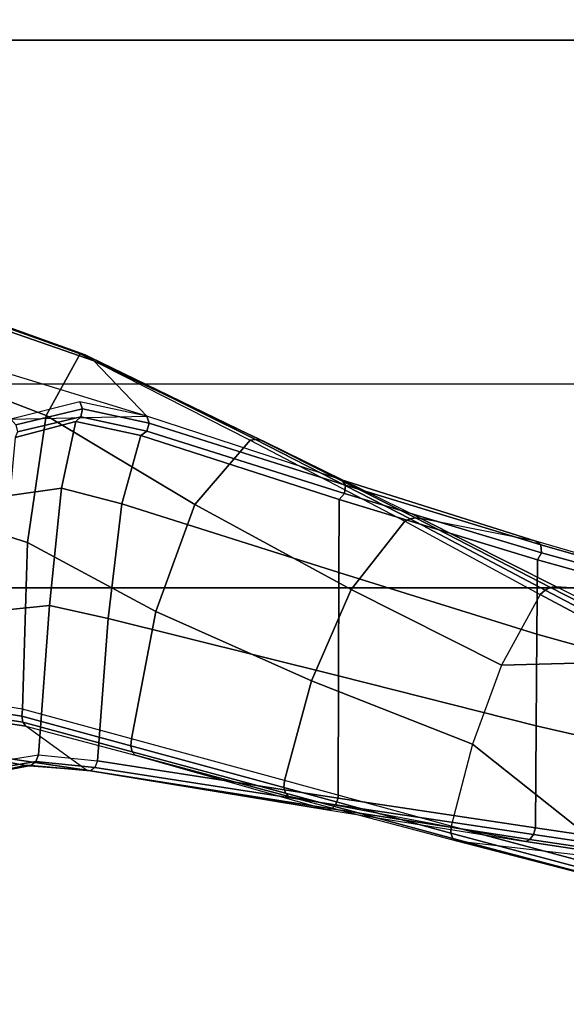
# Model space of a CAD drawing. Units: inches. Extents: x -2 to 144, y -6 to 120.
# Drawn here: x 54 to 56, y 19 to 23 of the extents above; entities that cross this region are included whole.
import ezdxf

# ---------------------------------------------------------------- set-up
doc = ezdxf.new("R2010")
doc.units = ezdxf.units.IN
doc.header["$LTSCALE"] = 0.4
doc.header["$MEASUREMENT"] = 0
doc.layers.add('SEAT-CHASSIS', color=5, linetype='Continuous')
doc.layers.add('SEAT-FABRIC', color=5, linetype='Continuous')

# ---------------------------------------------------------------- blocks, each defined once
blk = doc.blocks.new('1COSM_MIDBACK_ARMS_0T')
at = {"layer": 'SEAT-CHASSIS'}
for points in [[(6.0575, -4.5868, 17.5621), (5.9114, -4.644, 17.207), (5.8205, -5.2495, 17.392), (5.9938, -5.0119, 17.7842)], [(6.0575, -4.5868, 17.5621), (5.9938, -5.0119, 17.7842), (6.009, -5.0008, 17.8049), (6.074, -4.5798, 17.5836)], [(6.074, -4.5798, 17.5836), (6.009, -5.0008, 17.8049), (6.0326, -4.9963, 17.8195), (6.0986, -4.5767, 17.5967)], [(6.0986, -4.5767, 17.5967), (6.0326, -4.9963, 17.8195), (6.0599, -4.9993, 17.8249), (6.1265, -4.5781, 17.5989)], [(6.8517, -4.5781, 17.3029), (6.7138, -5.0183, 17.5898), (6.0599, -4.9993, 17.8249), (6.1265, -4.5781, 17.5989)], [(7.3901, -4.6256, 16.737), (7.2115, -5.0921, 17.1117), (6.7138, -5.0183, 17.5898), (6.8517, -4.5781, 17.3029)], [(7.6306, -4.7354, 16.0005), (7.4527, -5.2248, 16.4742), (7.2115, -5.0921, 17.1117), (7.3901, -4.6256, 16.737)], [(5.9114, -4.644, 17.207), (5.8056, -4.7087, 16.8929), (5.8048, -4.8458, 16.8695), (5.8399, -5.0088, 17.1546)], [(5.8399, -5.0088, 17.1546), (5.8399, -5.0088, 17.1546), (5.8205, -5.2495, 17.392), (5.9114, -4.644, 17.207)], [(7.4488, -5.245, 16.4573), (7.6273, -4.7498, 15.9782), (7.6306, -4.7354, 16.0005), (7.4527, -5.2248, 16.4742)], [(7.4261, -5.2785, 16.4231), (7.2085, -5.4863, 16.2062), (7.4079, -4.8378, 15.7317), (7.6022, -4.7703, 15.936)], [(7.4261, -5.2785, 16.4231), (7.6022, -4.7703, 15.936), (7.6176, -4.7617, 15.9562), (7.4398, -5.2631, 16.44)], [(7.4398, -5.2631, 16.44), (7.6176, -4.7617, 15.9562), (7.6273, -4.7498, 15.9782), (7.4488, -5.245, 16.4573)], [(5.8399, -5.0088, 17.1546), (5.8048, -4.8458, 16.8695), (5.8099, -4.8712, 16.857), (5.8396, -5.0318, 17.1364)], [(7.2085, -5.4863, 16.2062), (7.2085, -5.4863, 16.2062), (7.4079, -4.8378, 15.7317), (7.1973, -4.9534, 15.5414)], [(5.8396, -5.0318, 17.1364), (5.8099, -4.8712, 16.857), (5.8281, -4.8898, 16.8446), (5.8552, -5.0513, 17.121)], [(5.8552, -5.0513, 17.121), (5.8281, -4.8898, 16.8446), (5.8546, -4.8966, 16.8358), (5.8818, -5.0611, 17.1133)], [(6.4483, -4.9248, 16.6348), (5.8546, -4.8966, 16.8358), (5.8818, -5.0611, 17.1133), (6.4664, -5.105, 16.9015)], [(6.8981, -4.9499, 16.2076), (6.4483, -4.9248, 16.6348), (6.4664, -5.105, 16.9015), (6.9262, -5.1522, 16.4859)], [(7.1258, -4.9707, 15.5692), (6.8981, -4.9499, 16.2076), (6.9262, -5.1522, 16.4859), (7.1884, -5.2078, 15.8916)], [(7.2063, -5.2282, 15.8751), (7.1475, -4.9795, 15.5508), (7.1257, -4.9707, 15.5692), (7.1884, -5.2078, 15.8916)], [(7.2371, -5.2346, 15.8712), (7.1747, -4.9729, 15.5402), (7.1475, -4.9795, 15.5508), (7.2063, -5.2282, 15.8751)], [(7.265, -5.2235, 15.8818), (7.1973, -4.9534, 15.5414), (7.1747, -4.9729, 15.5402), (7.2371, -5.2346, 15.8712)], [(5.8205, -5.2495, 17.392), (5.9938, -5.0119, 17.7842), (5.8793, -5.4406, 18.0915), (5.6651, -6.1952, 18.0384)], [(5.8205, -5.2495, 17.392), (5.8399, -5.0088, 17.1546), (5.8396, -5.0318, 17.1364), (5.8182, -5.266, 17.3677)], [(5.9938, -5.0119, 17.7842), (5.8793, -5.4406, 18.0915), (5.8933, -5.4287, 18.1129), (6.009, -5.0008, 17.8049)], [(6.009, -5.0008, 17.8049), (5.8933, -5.4287, 18.1129), (5.9164, -5.4237, 18.1284), (6.0326, -4.9963, 17.8195)], [(6.0326, -4.9963, 17.8195), (5.9164, -5.4237, 18.1284), (5.9438, -5.4266, 18.1345), (6.0599, -4.9993, 17.8249)], [(6.7138, -5.0183, 17.5898), (6.4425, -5.5213, 18.0396), (5.9438, -5.4266, 18.1345), (6.0599, -4.9993, 17.8249)], [(5.8182, -5.266, 17.3677), (5.8396, -5.0318, 17.1364), (5.8552, -5.0513, 17.121), (5.8322, -5.2823, 17.3476)], [(5.8322, -5.2823, 17.3476), (5.8552, -5.0513, 17.121), (5.8818, -5.0611, 17.1133), (5.8579, -5.293, 17.3381)], [(7.2115, -5.0921, 17.1117), (6.8627, -5.6749, 17.7849), (6.4425, -5.5213, 18.0396), (6.7138, -5.0183, 17.5898)], [(6.4664, -5.105, 16.9015), (5.8818, -5.0611, 17.1133), (5.8579, -5.293, 17.3381), (6.4153, -5.3343, 17.1238)], [(7.4527, -5.2248, 16.4742), (7.1151, -5.8917, 17.3927), (6.8627, -5.6749, 17.7849), (7.2115, -5.0921, 17.1117)], [(6.9262, -5.1522, 16.4859), (6.4664, -5.105, 16.9015), (6.4153, -5.3343, 17.1238), (6.8652, -5.3881, 16.7334)], [(7.1884, -5.2078, 15.8916), (6.9262, -5.1522, 16.4859), (6.8652, -5.3881, 16.7334), (7.1334, -5.4628, 16.2054)], [(7.1502, -5.4863, 16.1899), (7.2063, -5.2282, 15.8751), (7.1884, -5.2078, 15.8916), (7.1334, -5.4628, 16.2054)], [(7.1147, -5.9336, 17.3602), (7.4398, -5.2631, 16.44), (7.4488, -5.245, 16.4573), (7.1175, -5.9131, 17.3771)], [(7.1175, -5.9131, 17.3771), (7.4488, -5.245, 16.4573), (7.4527, -5.2248, 16.4742), (7.1151, -5.8917, 17.3927)], [(7.1816, -5.4961, 16.1902), (7.2371, -5.2346, 15.8712), (7.2063, -5.2282, 15.8751), (7.1502, -5.4863, 16.1899)], [(7.2085, -5.4863, 16.2062), (7.265, -5.2235, 15.8818), (7.2371, -5.2346, 15.8712), (7.1816, -5.4961, 16.1902)], [(5.8205, -5.2495, 17.392), (5.6651, -6.1952, 18.0384), (5.669, -6.2118, 18.0156), (5.8182, -5.266, 17.3677)], [(5.8182, -5.266, 17.3677), (5.669, -6.2118, 18.0156), (5.6858, -6.2267, 17.998), (5.8322, -5.2823, 17.3476)], [(5.8322, -5.2823, 17.3476), (5.6858, -6.2267, 17.998), (5.7115, -6.2363, 17.9901), (5.8579, -5.293, 17.3381)], [(7.2085, -5.4863, 16.2062), (7.4261, -5.2785, 16.4231), (7.1068, -5.9522, 17.3429), (6.9594, -6.2493, 17.096)], [(7.1068, -5.9522, 17.3429), (7.4261, -5.2785, 16.4231), (7.4398, -5.2631, 16.44), (7.1147, -5.9336, 17.3602)], [(5.8579, -5.293, 17.3381), (5.7115, -6.2363, 17.9901), (6.1907, -6.2379, 17.8131), (6.4153, -5.3343, 17.1238)], [(6.4153, -5.3343, 17.1238), (6.1907, -6.2379, 17.8131), (6.5963, -6.2395, 17.5028), (6.8652, -5.3881, 16.7335)], [(6.8652, -5.3881, 16.7335), (6.5963, -6.2395, 17.5028), (6.8827, -6.2412, 17.0805), (7.1334, -5.4628, 16.2054)], [(5.8793, -5.4406, 18.0915), (5.6651, -6.1952, 18.0384), (5.5419, -6.9724, 18.569), (5.7184, -6.043, 18.5238)], [(5.8793, -5.4406, 18.0915), (5.7184, -6.043, 18.5238), (5.7305, -6.03, 18.546), (5.8933, -5.4287, 18.1129)], [(5.8933, -5.4287, 18.1129), (5.7305, -6.03, 18.546), (5.7529, -6.024, 18.5626), (5.9164, -5.4237, 18.1284)], [(5.9164, -5.4237, 18.1284), (5.7529, -6.024, 18.5626), (5.7804, -6.0264, 18.5695), (5.9438, -5.4266, 18.1345)], [(6.4425, -5.5213, 18.0396), (6.1712, -6.1327, 18.5495), (5.7804, -6.0264, 18.5695), (5.9438, -5.4266, 18.1345)], [(7.1334, -5.4628, 16.2054), (6.8827, -6.2412, 17.0806), (6.9062, -6.2616, 17.069), (7.1502, -5.4863, 16.1899)], [(7.1502, -5.4863, 16.1899), (6.9062, -6.2616, 17.069), (6.9385, -6.2651, 17.0755), (7.1816, -5.4961, 16.1902)], [(7.1816, -5.4961, 16.1902), (6.9385, -6.2651, 17.0755), (6.9594, -6.2493, 17.096), (7.2085, -5.4863, 16.2062)], [(6.8627, -5.6749, 17.7849), (6.5287, -6.288, 18.441), (6.1712, -6.1327, 18.5495), (6.4425, -5.5213, 18.0396)], [(7.1151, -5.8917, 17.3927), (6.7969, -6.4979, 18.2247), (6.5287, -6.288, 18.441), (6.8627, -5.6749, 17.7849)], [(6.806, -6.5192, 18.2115), (7.1175, -5.9131, 17.3771), (7.1151, -5.8917, 17.3927), (6.7969, -6.4979, 18.2247)], [(6.8098, -6.5406, 18.1961), (7.1147, -5.9336, 17.3602), (7.1175, -5.9131, 17.3771), (6.806, -6.5192, 18.2115)], [(6.808, -6.5613, 18.1794), (7.1068, -5.9522, 17.3429), (7.1147, -5.9336, 17.3602), (6.8098, -6.5406, 18.1961)], [(7.1068, -5.9522, 17.3429), (6.9594, -6.2493, 17.096), (6.7188, -7.0123, 17.9202), (6.808, -6.5613, 18.1794)], [(5.5419, -6.9724, 18.569), (5.7184, -6.043, 18.5238), (5.5438, -6.7005, 18.9957), (5.4255, -7.7381, 19.0938)], [(5.7184, -6.043, 18.5238), (5.5438, -6.7005, 18.9957), (5.5533, -6.6862, 19.0187), (5.7305, -6.03, 18.546)], [(5.7305, -6.03, 18.546), (5.5533, -6.6862, 19.0187), (5.5747, -6.6789, 19.0366), (5.7529, -6.024, 18.5626)], [(5.7529, -6.024, 18.5626), (5.5747, -6.6789, 19.0366), (5.6022, -6.6805, 19.0445), (5.7804, -6.0264, 18.5695)], [(6.1712, -6.1327, 18.5495), (5.9225, -6.7639, 19.0575), (5.6022, -6.6805, 19.0445), (5.7804, -6.0264, 18.5695)], [(6.5287, -6.288, 18.441), (6.2324, -6.8769, 19.0318), (5.9225, -6.7639, 19.0575), (6.1712, -6.1327, 18.5495)], [(5.6651, -6.1952, 18.0384), (5.5419, -6.9724, 18.569), (5.5498, -6.9887, 18.5474), (5.669, -6.2118, 18.0156)], [(5.669, -6.2118, 18.0156), (5.5498, -6.9887, 18.5474), (5.5687, -7.0025, 18.5317), (5.6858, -6.2267, 17.998)], [(5.6858, -6.2267, 17.998), (5.5687, -7.0025, 18.5317), (5.5947, -7.0111, 18.525), (5.7115, -6.2363, 17.9901)], [(5.7115, -6.2363, 17.9901), (5.5946, -7.0111, 18.525), (5.9948, -7.0134, 18.4047), (6.1907, -6.2379, 17.8131)], [(6.1907, -6.2379, 17.8131), (5.9948, -7.0134, 18.4047), (6.3545, -7.0158, 18.1922), (6.5963, -6.2395, 17.5028)], [(6.5963, -6.2395, 17.5028), (6.3545, -7.0158, 18.1922), (6.6453, -7.0185, 17.8928), (6.8827, -6.2412, 17.0805)], [(6.8827, -6.2412, 17.0806), (6.6453, -7.0185, 17.8928), (6.6736, -7.0339, 17.8862), (6.9062, -6.2616, 17.069)], [(6.9385, -6.2651, 17.0755), (6.7043, -7.0313, 17.8976), (6.7188, -7.0123, 17.9202), (6.9594, -6.2493, 17.096)], [(6.7969, -6.4979, 18.2247), (6.5104, -7.0291, 18.9397), (6.2324, -6.8769, 19.0318), (6.5287, -6.288, 18.441)], [(6.9062, -6.2616, 17.069), (6.6736, -7.0339, 17.8862), (6.7043, -7.0313, 17.8976), (6.9385, -6.2651, 17.0755)], [(6.527, -7.0482, 18.9305), (6.806, -6.5192, 18.2115), (6.7969, -6.4979, 18.2247), (6.5104, -7.0291, 18.9397)], [(6.5376, -7.0693, 18.9177), (6.8098, -6.5406, 18.1961), (6.806, -6.5192, 18.2115), (6.527, -7.0482, 18.9305)], [(6.7188, -7.0123, 17.9202), (6.808, -6.5613, 18.1794), (6.5415, -7.091, 18.9023), (6.4997, -7.7651, 18.7044)], [(6.5415, -7.091, 18.9023), (6.808, -6.5613, 18.1794), (6.8098, -6.5406, 18.1961), (6.5376, -7.0693, 18.9177)], [(5.3521, -7.4434, 19.5273), (5.5438, -6.7005, 18.9957), (5.4255, -7.7381, 19.0938), (5.2986, -8.6004, 19.6882)], [(5.5438, -6.7005, 18.9957), (5.3521, -7.4434, 19.5273), (5.3571, -7.4271, 19.5511), (5.5533, -6.6862, 19.0187)], [(5.5533, -6.6862, 19.0187), (5.3571, -7.4271, 19.5511), (5.3764, -7.4176, 19.571), (5.5747, -6.6789, 19.0366)], [(5.5747, -6.6789, 19.0366), (5.3764, -7.4176, 19.571), (5.4041, -7.4177, 19.5805), (5.6022, -6.6805, 19.0445)], [(5.6022, -6.6805, 19.0445), (5.6022, -6.6805, 19.0445), (5.4041, -7.4177, 19.5805), (5.9225, -6.7639, 19.0575)], [(6.2502, -7.5167, 19.5631), (6.2324, -6.8769, 19.0318), (5.9225, -6.7639, 19.0575), (5.4041, -7.4177, 19.5805)], [(6.5104, -7.0291, 18.9397), (6.5104, -7.0291, 18.9397), (6.2324, -6.8769, 19.0318), (6.2502, -7.5167, 19.5631)], [(5.5419, -6.9724, 18.569), (5.4255, -7.7381, 19.0938), (5.4354, -7.754, 19.0729), (5.5498, -6.9887, 18.5474)], [(5.5498, -6.9887, 18.5474), (5.4354, -7.754, 19.0729), (5.4554, -7.7671, 19.0583), (5.5687, -7.0025, 18.5317)], [(5.5687, -7.0025, 18.5317), (5.4554, -7.7671, 19.0583), (5.4817, -7.775, 19.0527), (5.5947, -7.0111, 18.525)], [(5.5946, -7.0111, 18.525), (5.4817, -7.775, 19.0527), (5.8199, -7.7782, 18.9799), (5.9948, -7.0134, 18.4047)], [(5.9948, -7.0134, 18.4047), (5.8199, -7.7782, 18.9799), (6.1409, -7.7815, 18.8512), (6.3545, -7.0158, 18.1922)], [(6.3545, -7.0158, 18.1922), (6.1409, -7.7815, 18.8512), (6.4333, -7.7851, 18.6667), (6.6453, -7.0185, 17.8928)], [(6.6453, -7.0185, 17.8928), (6.4333, -7.7851, 18.6667), (6.4639, -7.7939, 18.6667), (6.6736, -7.0339, 17.8862)], [(6.7043, -7.0313, 17.8976), (6.4907, -7.7858, 18.6819), (6.4997, -7.7651, 18.7044), (6.7188, -7.0123, 17.9202)], [(6.2747, -7.5293, 19.5603), (6.527, -7.0482, 18.9305), (6.5104, -7.0291, 18.9397), (6.2502, -7.5167, 19.5631)], [(6.2929, -7.548, 19.551), (6.5376, -7.0693, 18.9177), (6.527, -7.0482, 18.9305), (6.2747, -7.5293, 19.5603)], [(6.6736, -7.0339, 17.8862), (6.4639, -7.7939, 18.6667), (6.4907, -7.7858, 18.6819), (6.7043, -7.0313, 17.8976)], [(6.5415, -7.091, 18.9023), (6.4997, -7.7651, 18.7044), (6.2398, -8.7004, 19.6919), (6.302, -7.5699, 19.5368)], [(6.302, -7.5699, 19.5368), (6.5415, -7.091, 18.9023), (6.5376, -7.0693, 18.9177), (6.2929, -7.548, 19.551)]]:
    blk.add_3dface(points, dxfattribs=at)
at = {"layer": 'SEAT-FABRIC'}
for points in [[(6.5365, -9.7073, 21.9588), (6.5365, 9.7073, 21.9588), (3.5334, 9.9073, 21.9878), (3.5334, -9.9073, 21.9878)], [(6.5365, -9.7073, 21.9588), (7.3337, -9.5511, 21.8628), (7.3337, 9.5511, 21.8628), (6.5365, 9.7073, 21.9588)], [(7.3337, -9.5511, 21.8628), (7.3337, 9.5511, 21.8628), (8.683, 9.0605, 21.4807), (8.683, -9.0605, 21.4807)], [(8.683, -9.0605, 21.4807), (8.683, 9.0605, 21.4807), (9.7381, 8.2597, 20.8131), (9.7381, -8.2597, 20.8131)]]:
    blk.add_3dface(points, dxfattribs=at)

msp = doc.modelspace()

# ---------------------------------------------------------------- block references
at = {"rotation": 90}
msp.add_blockref('1COSM_MIDBACK_ARMS_0T', (48.8354, 13.8607), dxfattribs=at)

doc.saveas('drawing.dxf')
